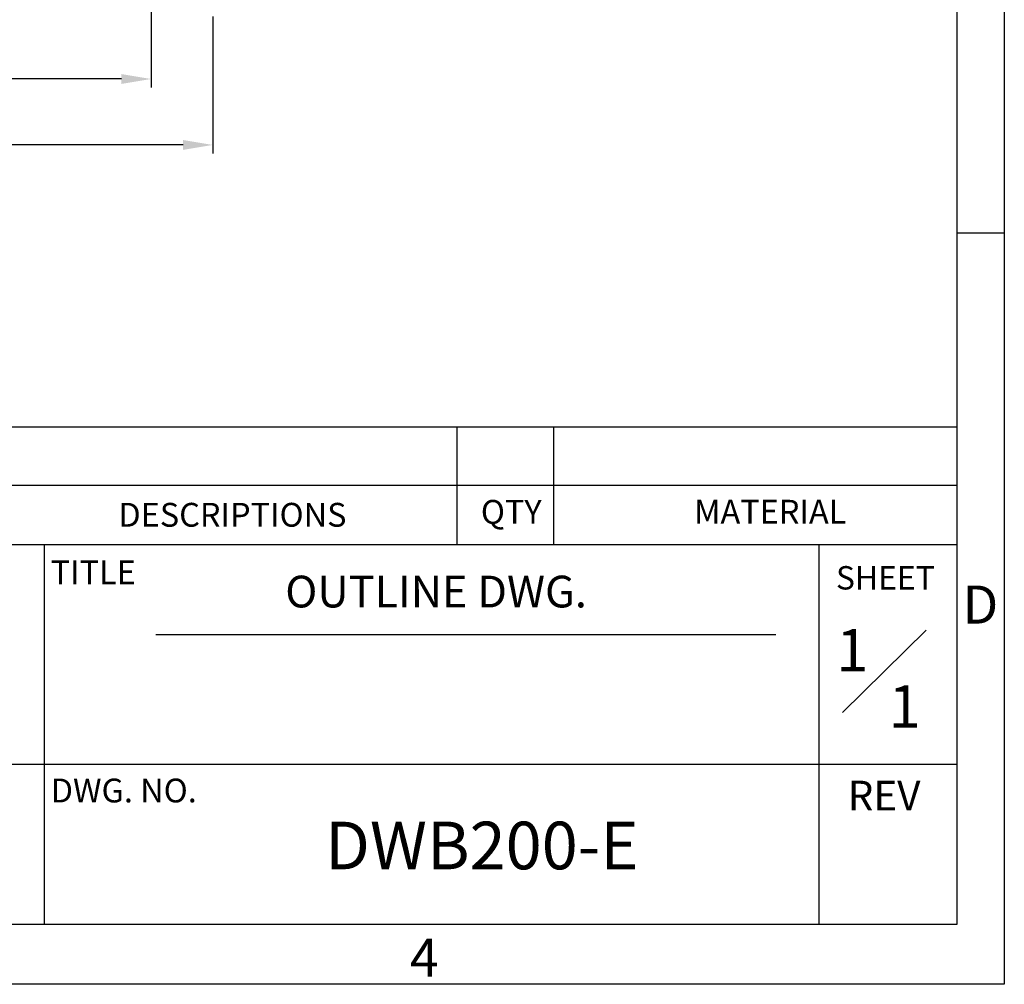
# Model space of a CAD drawing. Extents: x 1 to 2324, y 5 to 1640.
# Drawn here: x 1766 to 2324, y 5 to 552 of the extents above; entities that cross this region are included whole.
import ezdxf

# ---------------------------------------------------------------- set-up
doc = ezdxf.new("R2010")
doc.units = 0
doc.header["$LTSCALE"] = 0.2
doc.layers.get('0').update_dxf_attribs({"color": 3, "linetype": 'CONTINUOUS'})
for name, color, linetype in [('DIM', 2, 'CONTINUOUS'), ('LOGO', 5, 'CONTINUOUS'), ('NEEDLE', 2, 'CONTINUOUS'), ('TEXT', 4, 'CONTINUOUS'), ('THIN', 2, 'CONTINUOUS')]:
    doc.layers.add(name, color=color, linetype=linetype)
doc.styles.add('ROMANS', font='romans.shx')

msp = doc.modelspace()

# ---------------------------------------------------------------- linework, layer by layer
at = {"layer": 'DIM'}
for p, q in [((1840.09, 598.21), (1840.09, 513.09)), ((1875.09, 553.31), (1875.09, 475.7)), ((1823.29, 517.89), (1566.89, 517.89)), ((1858.29, 480.5), (1531.89, 480.5)), ((2297.25, 430.66), (2324.07, 430.66))]:
    msp.add_line(p, q, dxfattribs=at)
for points in [[(1823.29, 520.69), (1823.29, 515.09), (1840.09, 517.89)], [(1858.29, 483.3), (1858.29, 477.7), (1875.09, 480.5)]]:
    msp.add_solid(points, dxfattribs=at)
at = {"layer": 'LOGO'}
for p, q in [((2297.25, 38.74), (2297.25, 1606.39)), ((54.63, 38.74), (2297.25, 38.74))]:
    msp.add_line(p, q, dxfattribs=at)
at = {"layer": 'NEEDLE'}
for p, q in [((2324.07, 1639.86), (2324.07, 4.61)), ((1449.05, 320.63), (2297.25, 320.63)), ((2013.65, 254.14), (2013.65, 320.63)), ((2068.52, 254.14), (2068.52, 320.63)), ((1449.05, 287.63), (2297.25, 287.63)), ((2219.07, 38.74), (2219.07, 254.01)), ((1842.86, 202.96), (2194.43, 202.96)), ((2279.76, 205.38), (2232.32, 158.75)), ((2324.07, 4.61), (28.12, 4.61))]:
    msp.add_line(p, q, dxfattribs=at)
at = {"layer": 'THIN'}
for p, q in [((1365.95, 254.01), (2297.25, 254.01)), ((1779.57, 253.74), (1779.57, 38.74)), ((1672.14, 129.51), (2222.07, 129.51)), ((2222.07, 129.51), (2297.07, 129.51))]:
    msp.add_line(p, q, dxfattribs=at)

# ---------------------------------------------------------------- texts
at = {"style": 'ROMANS'}
msp.add_text('DWB200-E', height=27, dxfattribs=at).set_placement((1938.92, 69.81))
at = {"layer": 'DIM', "char_height": 13.5, "attachment_point": 1, "style": 'ROMANS'}
for s, insert, width in [('QTY', (2027.17, 279.23), 38.2514), ('MATERIAL', (2148.16, 279.3), 93.9591), ('DESCRIPTIONS', (1821.57, 277.56), 126.0048), ('TITLE', (1783.18, 244.96), 58.3933), ('DWG. NO.', (1783.18, 121.23), 94.1399)]:
    msp.add_mtext(s, dxfattribs=dict(at, insert=insert, width=width))
at = {"layer": 'NEEDLE', "style": 'ROMANS'}
msp.add_text('SHEET', height=13.26, dxfattribs=at).set_placement((2228.56, 228.44))
at = {"layer": 'TEXT', "style": 'ROMANS'}
for s, height, p in [('OUTLINE DWG.', 18, (1916.23, 218.27)), ('1', 24, (2228.73, 181.99)), ('1', 24, (2258.46, 150.13)), ('REV', 16.8, (2235.25, 103.22))]:
    msp.add_text(s, height=height, dxfattribs=at).set_placement(p)
at = {"layer": 'THIN', "style": 'ROMANS'}
for s, p in [('D', (2300.36, 209.08)), ('4', (1986.91, 8.86))]:
    msp.add_text(s, height=21.6, dxfattribs=at).set_placement(p)

doc.saveas('drawing.dxf')
